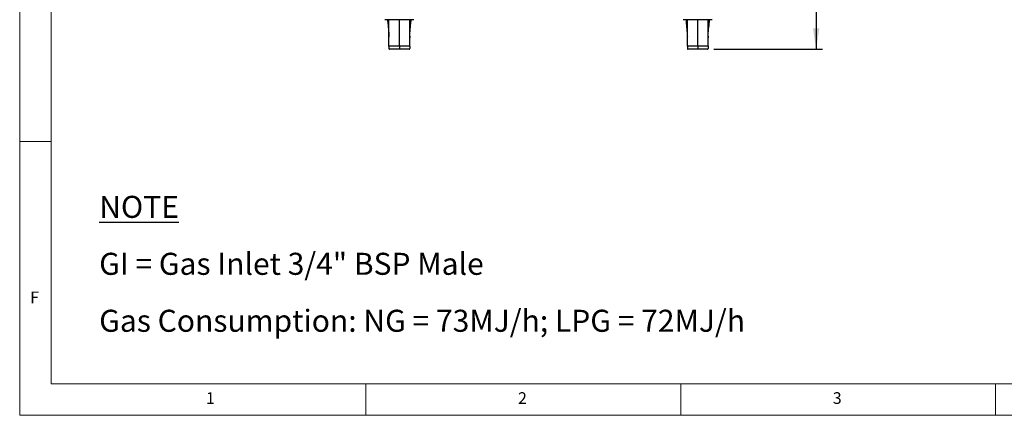
# Model space of a CAD drawing. Units: millimetres. Extents: x 5 to 415, y 5 to 292.
# Drawn here: x 5 to 161, y 5 to 68 of the extents above; entities that cross this region are included whole.
import ezdxf

# ---------------------------------------------------------------- set-up
doc = ezdxf.new("R2010")
doc.units = ezdxf.units.MM
doc.layers.add('FORMAT', color=7, linetype='Continuous')
doc.styles.add('SLDTEXTSTYLE0', font='TXT', dxfattribs={"width": 0.75})
doc.styles.add('SLDTEXTSTYLE1', font='TXT', dxfattribs={"width": 0.696429})
doc.dimstyles.new('SLDDIMSTYLE1', dxfattribs={"dimtxt": 3.5, "dimasz": 3.302, "dimexe": 0, "dimexo": 0.0625, "dimgap": 0.875, "dimtad": 1, "dimdec": 1, "dimlfac": 10, "dimrnd": 1e-09, "dimzin": 12, "dimdsep": 46, "dimtxsty": 'SLDTEXTSTYLE0', "dimsah": 1, "dimcen": 0.09, "dimadec": 0, "dimazin": 3, "dimtfac": 1, "dimtdec": 1, "dimtofl": 0, "dimtmove": 0, "dimatfit": 3, "dimfxl": 0, "dimfrac": 2, "dimtolj": 1, "dimtzin": 12, "dimarcsym": 0})

# ---------------------------------------------------------------- blocks, each defined once
blk = doc.blocks.new('SW_NOTE_0')
at = {"layer": 'FORMAT', "color": 0, "char_height": 3.5, "attachment_point": 1}
for s, insert, style in [('\\LNOTE', (0, 4.51), 'SLDTEXTSTYLE0'), ('GI = Gas Inlet 3/4" BSP Male', (0, -4.54), 'SLDTEXTSTYLE1'), ('Gas Consumption: NG = 73MJ/h; LPG = 72MJ/h', (0, -13.59), 'SLDTEXTSTYLE0')]:
    blk.add_mtext(s, dxfattribs=dict(at, insert=insert, style=style))
blk = doc.blocks.new('_D_1')
at = {"layer": 'FORMAT'}
for p, q in [((114.01, 87.5), (132.52, 87.5)), ((131.52, 87.5), (131.52, 63.16)), ((115.26, 63.16), (132.52, 63.16))]:
    blk.add_line(p, q, dxfattribs=at)
for points in [[(131.52, 87.5), (131.02, 84.2), (132.03, 84.2)], [(131.52, 63.16), (132.03, 66.46), (131.02, 66.46)]]:
    blk.add_solid(points, dxfattribs=at)
at = {"layer": 'FORMAT', "insert": (127.01, 71.89), "char_height": 3.5, "attachment_point": 1, "rotation": 90, "style": 'SLDTEXTSTYLE0'}
blk.add_mtext('245', dxfattribs=at)

msp = doc.modelspace()

# ---------------------------------------------------------------- linework, layer by layer
at = {"color": 7, "linetype": 'Continuous', "lineweight": 18}
for p, q in [((5, 292), (5, 5)), ((10, 287), (10, 10)), ((10, 48.5), (5, 48.5)), ((10, 10), (227.8, 10)), ((60, 5), (60, 10)), ((110, 10), (110, 5)), ((160, 5), (160, 10)), ((5, 5), (415, 5))]:
    msp.add_line(p, q, dxfattribs=at)
at = {"color": 7, "linetype": 'Continuous', "lineweight": 25}
for p, q in [((65.31, 67.855), (63.01, 67.855)), ((67.61, 67.855), (65.31, 67.855)), ((112.71, 67.855), (110.41, 67.855)), ((115.01, 67.855), (112.71, 67.855)), ((63.658, 65.219), (63.66, 65.149)), ((66.962, 65.219), (66.96, 64.956)), ((111.058, 65.219), (111.06, 65.149)), ((114.362, 65.219), (114.36, 64.956)), ((65.31, 63.655), (63.66, 63.655)), ((63.66, 63.655), (63.66, 63.255)), ((65.31, 63.155), (63.76, 63.155)), ((66.96, 63.655), (65.31, 63.655)), ((65.31, 63.655), (65.31, 63.255)), ((65.31, 63.255), (65.31, 63.155)), ((66.86, 63.155), (65.31, 63.155)), ((66.96, 63.655), (66.96, 63.255)), ((112.71, 63.655), (111.06, 63.655)), ((111.06, 63.655), (111.06, 63.255)), ((112.71, 63.155), (111.16, 63.155)), ((114.36, 63.655), (112.71, 63.655)), ((112.71, 63.655), (112.71, 63.255)), ((112.71, 63.255), (112.71, 63.155)), ((114.26, 63.155), (112.71, 63.155)), ((114.36, 63.655), (114.36, 63.255))]:
    msp.add_line(p, q, dxfattribs=at)
for centre, start, end in [((63.76, 63.255), 180, 270), ((66.86, 63.255), 270, 0), ((111.16, 63.255), 180, 270), ((114.26, 63.255), 270, 0)]:
    msp.add_arc(centre, 0.1, start, end, dxfattribs=at)
for points, knots in [([(63.448, 67.855), (63.452, 67.74), (63.472, 67.242), (63.587, 66.366), (63.634, 65.601), (63.658, 65.219)], [0, 0, 0, 0, 0.1306505, 0.5656255, 1, 1, 1, 1]), ([(63.66, 63.655), (63.66, 64.589), (63.66, 65.989), (63.663, 67.389), (63.664, 67.855)], [0, 0, 0, 0, 0.6669757, 1, 1, 1, 1]), ([(65.31, 63.655), (65.31, 64.589), (65.31, 65.989), (65.31, 67.389), (65.31, 67.855)], [0, 0, 0, 0, 0.6669757, 1, 1, 1, 1]), ([(66.96, 65.149), (66.956, 65.1), (66.948, 64.992), (67.039, 66.453), (67.148, 67.236), (67.168, 67.739), (67.173, 67.855)], [0, 0, 0, 0, 0.2653319, 0.584453, 0.9040153, 1, 1, 1, 1]), ([(66.96, 63.655), (66.96, 64.589), (66.96, 65.989), (66.958, 67.389), (66.957, 67.855)], [0, 0, 0, 0, 0.6669757, 1, 1, 1, 1]), ([(110.848, 67.855), (110.852, 67.74), (110.872, 67.242), (110.987, 66.366), (111.034, 65.601), (111.058, 65.219)], [0, 0, 0, 0, 0.1306504, 0.5656256, 1, 1, 1, 1]), ([(111.06, 63.655), (111.06, 64.589), (111.06, 65.989), (111.063, 67.389), (111.064, 67.855)], [0, 0, 0, 0, 0.6669757, 1, 1, 1, 1]), ([(112.71, 63.655), (112.71, 64.589), (112.71, 65.989), (112.71, 67.389), (112.71, 67.855)], [0, 0, 0, 0, 0.6669757, 1, 1, 1, 1]), ([(114.36, 65.149), (114.356, 65.1), (114.348, 64.992), (114.439, 66.453), (114.548, 67.236), (114.568, 67.739), (114.573, 67.855)], [0, 0, 0, 0, 0.2653319, 0.584453, 0.9040153, 1, 1, 1, 1]), ([(114.36, 63.655), (114.36, 64.589), (114.36, 65.989), (114.358, 67.389), (114.357, 67.855)], [0, 0, 0, 0, 0.6669757, 1, 1, 1, 1])]:
    msp.add_open_spline(points, degree=3, knots=knots, dxfattribs=at)

# ---------------------------------------------------------------- block references
at = {"layer": 'FORMAT'}
msp.add_blockref('SW_NOTE_0', (17.63, 35.359), dxfattribs=at)

# ---------------------------------------------------------------- texts
at = {"color": 7, "linetype": 'Continuous', "lineweight": 0, "char_height": 1.852, "attachment_point": 1, "style": 'SLDTEXTSTYLE0'}
for s, insert in [('F', (6.667, 24.668)), ('1', (34.583, 8.668)), ('2', (84.167, 8.668)), ('3', (134.167, 8.668))]:
    msp.add_mtext(s, dxfattribs=dict(at, insert=insert))

# ---------------------------------------------------------------- dimensions: what is measured, and where the dimension line sits
at = {"layer": 'FORMAT'}
dim = msp.add_linear_dim(base=(131.525, 63.155), p1=(113.01, 87.499), p2=(114.26, 63.155), angle=90, dimstyle='SLDDIMSTYLE1', dxfattribs=at)
dim.commit()
dim.dimension.update_dxf_attribs({"geometry": '_D_1', "text_midpoint": (131.525, 75.772), "dimtype": 160})

doc.saveas('drawing.dxf')
